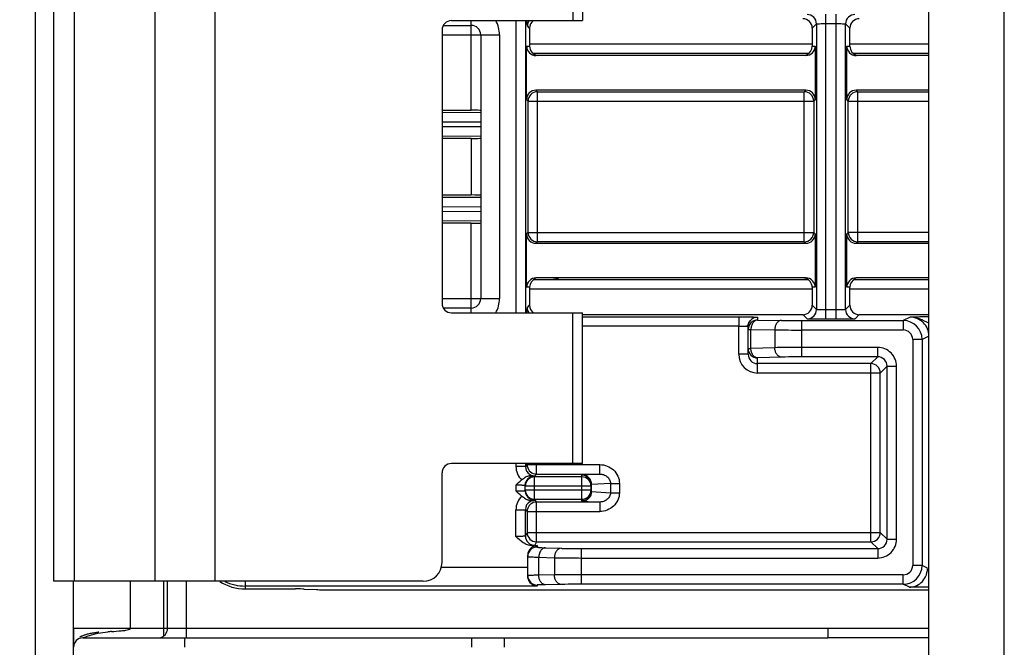
# Model space of a CAD drawing. Units: millimetres. Extents: x 4842 to 8121, y 1202 to 4393.
# Drawn here: x 5925 to 5978, y 4050 to 4084 of the extents above; entities that cross this region are included whole.
import ezdxf

# ---------------------------------------------------------------- set-up
doc = ezdxf.new("R2010")
doc.units = ezdxf.units.MM

msp = doc.modelspace()

# ---------------------------------------------------------------- linework, layer by layer
at = {"linetype": 'Continuous', "lineweight": 30}
for p, q in [((5973.618, 3207), (5973.618, 4287)), ((5926.188, 4049), (5926.188, 4101)), ((5927.14, 4098), (5927.14, 4054)), ((5955.218, 4091.75), (5955.218, 4083.75)), ((5948.266, 4083.75), (5955.218, 4083.75)), ((5947.766, 4083.25), (5947.766, 4068.75)), ((5947.835, 4083.5), (5949.318, 4083.5)), ((5952.418, 4083.35), (5952.418, 4082.4)), ((5967.418, 4083.35), (5967.418, 4082.4)), ((5969.418, 4082.4), (5969.418, 4083.35)), ((5949.818, 4083), (5949.818, 4069)), ((5952.255, 4079.562), (5952.255, 4082.4)), ((5967.58, 4082.4), (5967.58, 4079.562)), ((5969.255, 4079.562), (5969.255, 4082.4)), ((5967.214, 4082), (5952.621, 4082)), ((5967.08, 4081.9), (5952.755, 4081.9)), ((5973.618, 4082), (5969.621, 4082)), ((5973.618, 4081.9), (5969.755, 4081.9)), ((5967.08, 4080.062), (5952.755, 4080.062)), ((5973.618, 4080.062), (5969.755, 4080.062)), ((5947.766, 4079), (5949.318, 4079)), ((5949.318, 4077.5), (5947.766, 4077.5)), ((5947.766, 4074.5), (5949.318, 4074.5)), ((5949.318, 4073), (5947.766, 4073)), ((5952.255, 4069.6), (5952.255, 4072.437)), ((5967.58, 4072.437), (5967.58, 4069.6)), ((5969.255, 4069.6), (5969.255, 4072.437)), ((5952.755, 4071.938), (5967.08, 4071.938)), ((5969.755, 4071.938), (5973.618, 4071.938)), ((5967.08, 4070.1), (5952.755, 4070.1)), ((5973.618, 4070.1), (5969.755, 4070.1)), ((5952.418, 4069.6), (5952.418, 4068.65)), ((5967.214, 4070), (5952.621, 4070)), ((5967.418, 4069.6), (5967.418, 4068.65)), ((5969.418, 4068.65), (5969.418, 4069.6)), ((5973.618, 4070), (5969.621, 4070)), ((5949.318, 4068.5), (5947.835, 4068.5)), ((5948.266, 4068.25), (5955.218, 4068.25)), ((5955.218, 4060.25), (5955.218, 4068.25)), ((5955.218, 4068.15), (5966.918, 4068.15)), ((5969.918, 4068.15), (5973.618, 4068.15)), ((5964.018, 4066.052), (5964.018, 4067.515)), ((5968.691, 4067.906), (5968.133, 4067.906)), ((5955.218, 4060.25), (5948.266, 4060.25)), ((5947.766, 4055), (5947.766, 4059.75)), ((5952.182, 4058.819), (5952.182, 4059.081)), ((5955.682, 4058.764), (5955.682, 4059.136)), ((5952.379, 4058.306), (5952.457, 4058.305)), ((5952.318, 4054.264), (5952.318, 4055.395)), ((5952.546, 4055.895), (5952.818, 4055.895)), ((5946.766, 4054), (5927.14, 4054)), ((5928.201, 4049), (5928.201, 4054)), ((5933.192, 4051.5), (5933.192, 4054)), ((5937.318, 4053.595), (5939.979, 4053.595)), ((5940.443, 4053.59), (5941.106, 4053.561)), ((5942.035, 4053.55), (5973.618, 4053.55)), ((5928.2, 4050.971), (5928.2, 4050.812)), ((5928.2, 4050.763), (5928.201, 4050.709)), ((5928.701, 4051), (5934.192, 4051)), ((5934.192, 4051), (5968.256, 4051)), ((5973.618, 4050.998), (5968.256, 4051)), ((5928.201, 4050.578), (5928.2, 4050.543)), ((5928.2, 4050.543), (5928.2, 4050.524))]:
    msp.add_line(p, q, dxfattribs=at)
at = {"linetype": 'ByBlock', "lineweight": 30}
for p, q in [((5977.618, 3207), (5977.618, 4287)), ((5928.233, 4098), (5928.233, 4054)), ((5932.536, 4054), (5932.536, 4098)), ((5935.715, 4054), (5935.715, 4098)), ((5954.718, 4091.75), (5954.718, 4083.75)), ((5949.318, 4079), (5949.318, 4083.75)), ((5951.691, 4083.75), (5951.691, 4068.25)), ((5952.191, 4083.75), (5952.191, 4068.25)), ((5968.145, 4067.906), (5968.145, 4084.094)), ((5968.691, 4067.906), (5968.691, 4084.094)), ((5952.418, 4083.35), (5952.301, 4083.467)), ((5967.645, 4083.577), (5967.418, 4083.35)), ((5967.645, 4083.577), (5967.645, 4068.423)), ((5968.145, 4083.594), (5968.691, 4083.594)), ((5969.191, 4068.423), (5969.191, 4083.577)), ((5969.418, 4083.35), (5969.191, 4083.577)), ((5947.766, 4083), (5950.818, 4083)), ((5950.818, 4083), (5950.818, 4069)), ((5952.255, 4082.4), (5952.418, 4082.4)), ((5967.418, 4082.5), (5952.418, 4082.5)), ((5967.418, 4082.4), (5967.58, 4082.4)), ((5969.255, 4082.4), (5969.418, 4082.4)), ((5973.618, 4082.5), (5969.418, 4082.5)), ((5952.755, 4080.062), (5952.836, 4079.982)), ((5952.836, 4072.018), (5952.836, 4079.982)), ((5952.836, 4079.982), (5967, 4079.982)), ((5967.08, 4080.062), (5967, 4079.982)), ((5967, 4072.018), (5967, 4079.982)), ((5969.836, 4079.982), (5969.755, 4080.062)), ((5969.836, 4072.018), (5969.836, 4079.982)), ((5969.836, 4079.982), (5973.618, 4079.982)), ((5952.255, 4079.562), (5952.336, 4079.482)), ((5952.336, 4072.518), (5952.336, 4079.482)), ((5952.336, 4079.482), (5967.5, 4079.482)), ((5967.58, 4079.562), (5967.5, 4079.482)), ((5967.5, 4079.482), (5967.5, 4072.518)), ((5969.336, 4079.482), (5969.255, 4079.562)), ((5969.336, 4072.518), (5969.336, 4079.482)), ((5969.336, 4079.482), (5973.618, 4079.482)), ((5947.766, 4078.888), (5949.818, 4078.877)), ((5947.766, 4078.388), (5949.818, 4078.377)), ((5949.818, 4078.123), (5947.766, 4078.112)), ((5949.818, 4077.623), (5947.766, 4077.612)), ((5949.318, 4077.5), (5949.318, 4074.5)), ((5947.766, 4074.388), (5949.818, 4074.377)), ((5947.766, 4073.888), (5949.818, 4073.877)), ((5949.818, 4073.623), (5947.766, 4073.612)), ((5949.818, 4073.123), (5947.766, 4073.112)), ((5949.318, 4068.25), (5949.318, 4073)), ((5952.336, 4072.518), (5952.255, 4072.437)), ((5952.336, 4072.518), (5967.5, 4072.518)), ((5967.5, 4072.518), (5967.58, 4072.437)), ((5969.255, 4072.437), (5969.336, 4072.518)), ((5973.618, 4072.518), (5969.336, 4072.518)), ((5952.836, 4072.018), (5952.755, 4071.938)), ((5967, 4072.018), (5952.836, 4072.018)), ((5967, 4072.018), (5967.08, 4071.938)), ((5969.755, 4071.938), (5969.836, 4072.018)), ((5973.618, 4072.018), (5969.836, 4072.018)), ((5952.418, 4069.6), (5952.255, 4069.6)), ((5967.418, 4069.5), (5952.418, 4069.5)), ((5967.58, 4069.6), (5967.418, 4069.6)), ((5969.418, 4069.6), (5969.255, 4069.6)), ((5973.618, 4069.5), (5969.418, 4069.5)), ((5947.766, 4069), (5950.818, 4069)), ((5952.301, 4068.533), (5952.418, 4068.65)), ((5967.418, 4068.65), (5967.645, 4068.423)), ((5969.191, 4068.423), (5969.418, 4068.65)), ((5954.718, 4060.25), (5954.718, 4068.25)), ((5955.218, 4068.033), (5963.518, 4068.033)), ((5963.518, 4068.033), (5963.518, 4067.533)), ((5964.518, 4068.015), (5964.518, 4067.865)), ((5967.145, 4067.923), (5966.918, 4068.15)), ((5968.691, 4068.406), (5968.145, 4068.406)), ((5969.918, 4068.15), (5969.691, 4067.923)), ((5972.616, 4068.016), (5972.255, 4067.836)), ((5963.518, 4067.533), (5955.218, 4067.533)), ((5963.518, 4066.052), (5963.518, 4067.515)), ((5964.018, 4067.515), (5963.518, 4067.515)), ((5964.518, 4067.865), (5965.785, 4067.843)), ((5966.846, 4067.836), (5966.846, 4065.912)), ((5966.846, 4067.836), (5972.255, 4067.836)), ((5972.255, 4067.836), (5972.255, 4067.336)), ((5964.018, 4067.365), (5964.164, 4067.365)), ((5964.164, 4066.352), (5964.164, 4067.365)), ((5964.164, 4067.365), (5965.432, 4067.343)), ((5965.432, 4067.343), (5965.432, 4066.397)), ((5966.846, 4067.336), (5972.255, 4067.336)), ((5973.616, 4067.016), (5973.255, 4066.836)), ((5965.432, 4066.397), (5964.164, 4066.352)), ((5970.896, 4066.412), (5966.846, 4066.412)), ((5970.896, 4065.912), (5970.896, 4066.412)), ((5972.755, 4066.836), (5972.755, 4054.845)), ((5973.255, 4066.836), (5972.755, 4066.836)), ((5973.255, 4066.836), (5973.255, 4054.845)), ((5964.018, 4066.052), (5963.518, 4066.052)), ((5964.018, 4066.352), (5964.164, 4066.352)), ((5965.785, 4065.897), (5964.518, 4065.853)), ((5964.518, 4065.052), (5964.518, 4065.853)), ((5970.896, 4065.912), (5966.846, 4065.912)), ((5970.896, 4065.912), (5970.535, 4065.551)), ((5970.535, 4065.551), (5964.518, 4065.551)), ((5970.535, 4056.098), (5970.535, 4065.551)), ((5971.395, 4065.413), (5971.035, 4065.052)), ((5971.395, 4056.237), (5971.395, 4065.413)), ((5971.395, 4065.413), (5971.895, 4065.413)), ((5971.895, 4056.237), (5971.895, 4065.413)), ((5971.035, 4065.052), (5964.518, 4065.052)), ((5971.035, 4056.598), (5971.035, 4065.052)), ((5951.691, 4060.25), (5951.691, 4060.098)), ((5952.191, 4060.098), (5951.691, 4060.098)), ((5952.191, 4060.25), (5952.191, 4060.098)), ((5952.283, 4060.191), (5952.191, 4060.098)), ((5952.283, 4060.191), (5952.283, 4060.25)), ((5952.283, 4060.191), (5956.14, 4060.191)), ((5952.783, 4059.691), (5952.783, 4060.25)), ((5956.14, 4059.691), (5956.14, 4060.191)), ((5952.682, 4058.319), (5952.682, 4059.581)), ((5952.783, 4059.691), (5952.691, 4059.598)), ((5952.783, 4059.691), (5956.14, 4059.691)), ((5955.182, 4058.264), (5955.182, 4059.636)), ((5956.14, 4059.691), (5955.229, 4059.641)), ((5951.682, 4059.099), (5951.682, 4058.801)), ((5955.682, 4059.046), (5952.182, 4059.046)), ((5955.182, 4059.546), (5952.682, 4059.546)), ((5956.707, 4059.196), (5955.705, 4059.141)), ((5955.705, 4058.758), (5955.705, 4059.141)), ((5956.707, 4059.196), (5956.707, 4058.703)), ((5956.707, 4059.196), (5957.184, 4059.196)), ((5957.184, 4059.196), (5957.184, 4058.703)), ((5952.182, 4058.854), (5955.682, 4058.854)), ((5955.695, 4058.76), (5955.705, 4058.758)), ((5955.705, 4058.758), (5956.707, 4058.703)), ((5956.707, 4058.703), (5957.184, 4058.703)), ((5952.682, 4058.354), (5955.182, 4058.354)), ((5952.691, 4058.301), (5952.783, 4058.208)), ((5952.783, 4056.098), (5952.783, 4058.208)), ((5956.14, 4058.208), (5952.783, 4058.208)), ((5955.229, 4058.259), (5956.14, 4058.208)), ((5956.14, 4058.208), (5956.14, 4057.709)), ((5951.691, 4056.378), (5951.691, 4057.801)), ((5951.691, 4057.801), (5952.191, 4057.801)), ((5952.191, 4056.412), (5952.191, 4057.801)), ((5952.191, 4057.801), (5952.283, 4057.709)), ((5952.283, 4057.709), (5952.283, 4056.598)), ((5952.283, 4057.709), (5956.14, 4057.709)), ((5952.283, 4056.598), (5952.191, 4056.412)), ((5952.283, 4056.598), (5971.035, 4056.598)), ((5971.035, 4056.598), (5971.395, 4056.237)), ((5952.783, 4056.098), (5952.691, 4055.913)), ((5952.783, 4056.098), (5970.535, 4056.098)), ((5970.535, 4056.098), (5970.896, 4055.737)), ((5971.395, 4056.237), (5971.895, 4056.237)), ((5952.818, 4055.895), (5952.818, 4055.819)), ((5953.257, 4055.782), (5954.085, 4055.753)), ((5955.146, 4055.737), (5955.146, 4053.845)), ((5955.146, 4055.737), (5970.896, 4055.737)), ((5970.896, 4055.737), (5970.896, 4055.238)), ((5952.903, 4054.323), (5952.903, 4055.282)), ((5952.903, 4055.282), (5953.732, 4055.253)), ((5953.732, 4055.253), (5953.732, 4054.337)), ((5955.146, 4055.238), (5970.896, 4055.238)), ((5947.733, 4054.749), (5952.318, 4054.749)), ((5953.732, 4054.337), (5952.903, 4054.323)), ((5972.255, 4054.345), (5955.146, 4054.345)), ((5972.255, 4053.845), (5972.255, 4054.345)), ((5973.255, 4054.845), (5972.755, 4054.845)), ((5973.542, 4054.701), (5973.255, 4054.845)), ((5931.201, 4054), (5931.201, 4051.5)), ((5932.99, 4051.104), (5932.99, 4054)), ((5934.192, 4051), (5934.192, 4054)), ((5937.318, 4054), (5937.318, 4053.595)), ((5954.085, 4053.837), (5953.257, 4053.823)), ((5972.255, 4053.845), (5955.146, 4053.845)), ((5972.576, 4053.685), (5972.255, 4053.845)), ((5952.818, 4053.749), (5937.318, 4053.749)), ((5952.818, 4053.804), (5952.818, 4053.749)), ((5973.618, 4053.685), (5972.576, 4053.685)), ((5928.707, 4051.5), (5928.201, 4051.5)), ((5968.256, 4051.5), (5928.707, 4051.5)), ((5968.256, 4051.5), (5968.256, 4051)), ((5973.618, 4051.495), (5968.256, 4051.5))]:
    msp.add_line(p, q, dxfattribs=at)
at = {"linetype": 'Continuous', "lineweight": 30}
for points in [[(5928.201, 4051.5), (5928.202, 4051.363), (5928.201, 4051.215), (5928.2, 4051.083), (5928.2, 4050.971)], [(5929.373, 4051.276), (5929.315, 4051.267), (5929.257, 4051.258), (5929.199, 4051.248), (5929.142, 4051.237), (5929.086, 4051.226), (5929.032, 4051.214), (5928.981, 4051.201), (5928.931, 4051.189), (5928.885, 4051.175), (5928.841, 4051.162), (5928.799, 4051.149), (5928.761, 4051.136), (5928.724, 4051.123), (5928.691, 4051.11), (5928.66, 4051.098), (5928.632, 4051.086), (5928.606, 4051.075), (5928.583, 4051.064), (5928.563, 4051.055)], [(5929.539, 4051.298), (5929.544, 4051.299), (5929.537, 4051.298), (5929.506, 4051.294), (5929.463, 4051.289), (5929.42, 4051.283), (5929.373, 4051.276)], [(5928.201, 4050.686), (5928.2, 4050.678), (5928.2, 4050.665), (5928.2, 4050.65), (5928.201, 4050.639)], [(5928.563, 4051.055), (5928.545, 4051.046), (5928.532, 4051.039)]]:
    msp.add_lwpolyline(points, dxfattribs=at)
for centre, radius, start, end in [((5948.266, 4083.25), 0.5, 90, 180), ((5949.318, 4083), 0.5, 0, 90), ((5953.561, 4069.1), 1, 64.2618, 90), ((5949.318, 4069), 0.5, 270, 0), ((5948.266, 4068.75), 0.5, 180, 270), ((5964.518, 4067.515), 0.5, 143.1952, 180.0027), ((5964.518, 4066.052), 0.5, 179.9473, 269.9408), ((5948.266, 4059.75), 0.5, 90, 180), ((5951.742, 4108.175), 48.585, 270.7507, 270.8682), ((5950.849, 4164.179), 104.597, 270.89274, 271.00908), ((5955.182, 4059.136), 0.5, 56.2399, 67.5005), ((5952.682, 4059.046), 0.5, 89.9953, 179.9953), ((5952.682, 4059.081), 0.5, 112.4955, 157.4955), ((5955.182, 4059.046), 0.5, 0.0047, 90.0047), ((5955.179, 4059.135), 0.503, 11.2449, 22.4313), ((5955.181, 4059.136), 0.501, 0.0492, 11.2811), ((5952.682, 4058.854), 0.5, 180.0047, 270.0047), ((5952.682, 4058.819), 0.5, 202.5044, 247.5044), ((5955.182, 4058.854), 0.5, 269.9953, 359.9953), ((5955.179, 4058.764), 0.503, 337.5687, 348.7551), ((5955.181, 4058.764), 0.501, 348.7189, 359.9508), ((5951.353, 3984.056), 74.257, 88.96761, 89.14764), ((5955.182, 4058.763), 0.5, 292.4995, 303.7602), ((5927.201, 4055), 6, 180, 270), ((5946.766, 4055), 1, 270, 0), ((5937.318, 4056.249), 2.5, 244.1372, 270.0001), ((5932.692, 4051.5), 0.5, 281.5011, 0), ((5928.701, 4050.5), 0.5, 90, 180)]:
    msp.add_arc(centre, radius, start, end, dxfattribs=at)
at = {"linetype": 'ByBlock', "lineweight": 30}
for centre, radius, start, end in [((5949.318, 4083), 1.5, 0, 30.0019), ((5967.145, 4083.577), 0.5, 0.0209, 89.9791), ((5969.691, 4083.577), 0.5, 90.021, 179.979), ((5952.836, 4079.482), 0.5, 90.0209, 179.9791), ((5966.999, 4079.482), 0.5, 0.0209, 89.9791), ((5969.836, 4079.482), 0.5, 90.021, 179.979), ((5952.836, 4072.518), 0.5, 180.021, 269.979), ((5966.999, 4072.518), 0.5, 270.0209, 359.9791), ((5969.836, 4072.518), 0.5, 180.021, 269.979), ((5949.318, 4069), 1.5, 329.9986, 0), ((5964.517, 4067.516), 0.5, 89.9673, 143.2039), ((5967.145, 4068.423), 0.5, 270.0209, 359.9791), ((5969.691, 4068.423), 0.5, 180.021, 269.979), ((5972.617, 4067.016), 0.999, 359.9978, 90.0582), ((5964.512, 4067.516), 0.994, 179.0147, 180.0212), ((5964.518, 4067.365), 0.5, 89.9953, 179.9953), ((5972.255, 4066.835), 1, 0.0206, 89.9794), ((5966.705, 4171.768), 104.433, 269.30136, 270.07727), ((5972.256, 4066.836), 0.5, 0.015, 90.013), ((5970.896, 4065.413), 0.999, 359.9908, 90.0093), ((5964.518, 4066.052), 1, 179.9848, 269.9777), ((5964.518, 4066.353), 0.5, 180.0187, 270.0187), ((5970.897, 4065.414), 0.499, 359.895, 90.1049), ((5970.534, 4065.051), 0.5, 0.0838, 89.9162), ((5952.69, 4060.098), 1, 179.9937, 225.8428), ((5952.69, 4060.098), 0.5, 179.973, 239.9178), ((5952.783, 4060.191), 0.5, 180.0185, 259.6597), ((5952.093, 4042.608), 16.988, 88.7347, 89.0376), ((5952.784, 4060.191), 0.5, 259.6086, 269.9396), ((5955.182, 4059.139), 0.523, 10.9602, 21.6449), ((5955.18, 4059.138), 0.525, 0.3315, 11.0056), ((5952.69, 4057.801), 1, 134.156, 180.0069), ((5955.182, 4058.761), 0.523, 338.3554, 349.04), ((5955.18, 4058.761), 0.525, 348.9945, 359.6685), ((5952.69, 4057.802), 0.5, 119.9765, 180.027), ((5952.783, 4057.708), 0.5, 100.3403, 179.9815), ((5952.066, 4076.687), 18.383, 270.973, 271.2472), ((5952.784, 4057.708), 0.5, 90.0604, 100.3914), ((5955.284, 4059.292), 1.035, 265.8078, 266.947), ((5952.784, 4056.598), 0.5, 180.0559, 269.9721), ((5970.534, 4056.599), 0.5, 270.0838, 359.9162), ((5952.691, 4056.413), 0.5, 180.0559, 269.9721), ((5970.896, 4056.237), 0.999, 269.9906, 0.0093), ((5970.897, 4056.236), 0.499, 269.894, 0.106), ((5952.818, 4055.319), 0.5, 89.9813, 179.9813), ((5972.255, 4054.845), 1, 270.0206, 359.9794), ((5972.256, 4054.845), 0.5, 269.987, 359.985), ((5952.818, 4054.304), 0.5, 180.0047, 270.0047), ((5931.049, 4040.885), 10.484, 94.5862, 95.6013), ((5961.7, 4050.5), 27.605, 179.7322, 180.0007)]:
    msp.add_arc(centre, radius, start, end, dxfattribs=at)
at = {"linetype": 'Continuous', "lineweight": 30}
for centre, major_axis, ratio, start_param, end_param in [((5952.918, 4083.35), (-0.354, 0.354), 0.999695, -0.147203, 0.785246), ((5966.918, 4083.35), (-0.354, -0.354), 0.999695, 2.356347, 3.926839), ((5969.918, 4083.35), (-0.354, 0.354), 0.999695, -0.785246, 0.785246), ((5952.755, 4082.4), (0.5, 0), 0.999848, -3.141593, -1.570796), ((5952.918, 4082.4), (0.5, 0), 0.999848, 9.424778, 10.795492), ((5967.08, 4082.4), (0.5, 0), 0.999848, -1.570796, 0), ((5966.918, 4082.4), (0.5, 0), 0.999848, 5.105118, 6.283185), ((5969.755, 4082.4), (0.5, 0), 0.999848, -3.141593, -1.570796), ((5969.918, 4082.4), (0.5, 0), 0.999848, 9.424778, 10.795492), ((5952.755, 4079.562), (-0.354, 0.354), 0.999695, -0.785246, 0.785246), ((5967.08, 4079.562), (0.354, 0.354), 0.999695, -0.785246, 0.785246), ((5969.755, 4079.562), (-0.354, 0.354), 0.999695, -0.785246, 0.785246), ((5949.318, 4078.982), (0.5, 0), 0.034921, 0, 1.570796), ((5949.318, 4077.517), (0.5, 0), 0.034921, -1.570796, 0), ((5949.318, 4074.482), (0.5, 0), 0.034921, 0, 1.570796), ((5949.318, 4073.017), (0.5, 0), 0.034921, -1.570796, 0), ((5952.755, 4072.438), (0.354, 0.354), 0.999695, -3.926839, -2.356347), ((5967.08, 4072.438), (-0.354, 0.354), 0.999695, -3.926839, -2.356347), ((5969.755, 4072.438), (0.354, 0.354), 0.999695, -3.926839, -2.356347), ((5952.755, 4069.6), (0.5, 0), 0.999848, 1.570796, 3.141593), ((5952.918, 4069.6), (-0.5, 0), 0.999848, 5.105118, 6.283185), ((5966.918, 4069.6), (-0.5, 0), 0.999848, 9.424778, 10.795492), ((5967.08, 4069.6), (0.5, 0), 0.999848, 0, 1.570796), ((5969.755, 4069.6), (0.5, 0), 0.999848, 1.570796, 3.141593), ((5969.918, 4069.6), (-0.5, 0), 0.999848, 5.105118, 6.283185), ((5952.918, 4068.65), (0.354, 0.354), 0.999695, 2.356347, 3.288796), ((5966.918, 4068.65), (0.354, -0.354), 0.999695, -0.785246, 0.785246), ((5969.918, 4068.65), (0.354, 0.354), 0.999695, 2.356347, 3.926839), ((5952.818, 4055.395), (0, 0.5), 0.999391, 0, 1.570796), ((5937.318, 4056.096), (0, 2.5), 0.999848, -3.715267, -3.141593), ((5939.979, 4053.587), (0.5, 0), 0.017455, 0.380506, 1.570796), ((5942.035, 4053.567), (1, 0), 0.017455, -2.761086, -1.570796)]:
    msp.add_ellipse(centre, major_axis=major_axis, ratio=ratio, start_param=start_param, end_param=end_param, dxfattribs=at)
for points, knots in [([(5952.301, 4083.467), (5952.299, 4083.469), (5952.299, 4083.476), (5952.297, 4083.49), (5952.296, 4083.514), (5952.294, 4083.546), (5952.293, 4083.586), (5952.291, 4083.654), (5952.289, 4083.709), (5952.289, 4083.749)], [0, 0, 0, 0, 0.022251, 0.075157, 0.158512, 0.271794, 0.413963, 0.58368, 1, 1, 1, 1]), ([(5952.289, 4068.251), (5952.289, 4068.29), (5952.291, 4068.345), (5952.293, 4068.414), (5952.294, 4068.454), (5952.296, 4068.485), (5952.297, 4068.509), (5952.299, 4068.523), (5952.299, 4068.531), (5952.301, 4068.533)], [0, 0, 0, 0, 0.416318, 0.586029, 0.728188, 0.841456, 0.924801, 0.977715, 1, 1, 1, 1]), ([(5968.133, 4067.906), (5968.069, 4067.906), (5967.944, 4067.906), (5967.762, 4067.907), (5967.595, 4067.908), (5967.448, 4067.91), (5967.341, 4067.913), (5967.269, 4067.915), (5967.227, 4067.916), (5967.194, 4067.918), (5967.169, 4067.919), (5967.155, 4067.921), (5967.146, 4067.921), (5967.145, 4067.923)], [0, 0, 0, 0, 0.193684, 0.38004, 0.551217, 0.701597, 0.825734, 0.876394, 0.918849, 0.952691, 0.977592, 0.993385, 1, 1, 1, 1]), ([(5969.691, 4067.923), (5969.689, 4067.921), (5969.681, 4067.921), (5969.666, 4067.919), (5969.64, 4067.918), (5969.607, 4067.916), (5969.564, 4067.915), (5969.492, 4067.913), (5969.383, 4067.91), (5969.234, 4067.908), (5969.065, 4067.907), (5968.881, 4067.906), (5968.755, 4067.906), (5968.691, 4067.906)], [0, 0, 0, 0, 0.006624, 0.022467, 0.04746, 0.08143, 0.124035, 0.174858, 0.299312, 0.450021, 0.621408, 0.80726, 1, 1, 1, 1]), ([(5951.994, 4059.381), (5952.059, 4059.43), (5952.144, 4059.511), (5952.277, 4059.581), (5952.346, 4059.593), (5952.379, 4059.594)], [0, 0, 0, 0, 0.5428, 0.779131, 1, 1, 1, 1]), ([(5952.379, 4058.306), (5952.346, 4058.307), (5952.277, 4058.319), (5952.144, 4058.389), (5952.059, 4058.47), (5951.994, 4058.519)], [0, 0, 0, 0, 0.220898, 0.457233, 1, 1, 1, 1]), ([(5952.546, 4055.895), (5952.462, 4055.895), (5952.294, 4055.927), (5951.992, 4056.082), (5951.809, 4056.259), (5951.691, 4056.378)], [0, 0, 0, 0, 0.249979, 0.500157, 1, 1, 1, 1]), ([(5972.576, 4053.685), (5972.686, 4053.687), (5972.913, 4053.731), (5973.225, 4053.923), (5973.471, 4054.249), (5973.539, 4054.534), (5973.542, 4054.684)], [0, 0, 0, 0, 0.214806, 0.444662, 0.704621, 1, 1, 1, 1]), ([(5952.818, 4053.749), (5952.761, 4053.751), (5952.643, 4053.774), (5952.482, 4053.871), (5952.352, 4054.038), (5952.318, 4054.186), (5952.318, 4054.264)], [0, 0, 0, 0, 0.217016, 0.446593, 0.70203, 1, 1, 1, 1])]:
    msp.add_open_spline(points, degree=3, knots=knots, dxfattribs=at)
at = {"linetype": 'ByBlock', "lineweight": 30}
for points in [[(5952.389, 4083.75), (5952.333, 4083.669), (5952.301, 4083.566), (5952.301, 4083.467)], [(5952.389, 4068.25), (5952.333, 4068.331), (5952.301, 4068.434), (5952.301, 4068.533)], [(5952.44, 4059.666), (5952.515, 4059.622), (5952.604, 4059.598), (5952.691, 4059.598)], [(5955.411, 4059.602), (5955.354, 4059.627), (5955.291, 4059.641), (5955.229, 4059.641)], [(5952.441, 4058.234), (5952.515, 4058.277), (5952.604, 4058.301), (5952.691, 4058.301)], [(5955.411, 4058.297), (5955.354, 4058.272), (5955.291, 4058.259), (5955.229, 4058.259)], [(5929.221, 4051.179), (5929.313, 4051.203), (5929.406, 4051.226), (5929.5, 4051.244)], [(5929.5, 4051.244), (5929.673, 4051.279), (5929.849, 4051.302), (5930.025, 4051.319)], [(5928.986, 4051.108), (5929.064, 4051.134), (5929.142, 4051.157), (5929.221, 4051.179)]]:
    msp.add_open_spline(points, degree=3, dxfattribs=at)
for points, knots in [([(5967.645, 4083.577), (5967.645, 4083.577), (5967.646, 4083.579), (5967.648, 4083.577), (5967.648, 4083.577)], [0, 0, 0, 0, 0.352839, 1, 1, 1, 1]), ([(5967.648, 4083.577), (5967.666, 4083.582), (5967.721, 4083.587), (5967.828, 4083.59), (5967.975, 4083.594), (5968.086, 4083.594), (5968.145, 4083.594)], [0, 0, 0, 0, 0.109618, 0.333543, 0.643642, 1, 1, 1, 1]), ([(5968.691, 4083.594), (5968.75, 4083.594), (5968.86, 4083.594), (5969.008, 4083.59), (5969.114, 4083.587), (5969.169, 4083.582), (5969.187, 4083.577)], [0, 0, 0, 0, 0.356241, 0.666282, 0.890237, 1, 1, 1, 1]), ([(5969.187, 4083.577), (5969.188, 4083.577), (5969.189, 4083.579), (5969.19, 4083.577), (5969.191, 4083.577)], [0, 0, 0, 0, 0.647578, 1, 1, 1, 1]), ([(5963.518, 4068.033), (5963.583, 4068.033), (5963.709, 4068.033), (5963.894, 4068.032), (5964.064, 4068.03), (5964.213, 4068.028), (5964.322, 4068.026), (5964.394, 4068.024), (5964.436, 4068.022), (5964.469, 4068.021), (5964.495, 4068.02), (5964.508, 4068.017), (5964.517, 4068.017), (5964.518, 4068.015)], [0, 0, 0, 0, 0.194045, 0.380652, 0.552757, 0.703835, 0.828178, 0.878827, 0.921094, 0.954668, 0.97907, 0.994361, 1, 1, 1, 1]), ([(5967.649, 4068.423), (5967.648, 4068.423), (5967.646, 4068.421), (5967.645, 4068.422), (5967.645, 4068.423)], [0, 0, 0, 0, 0.647578, 1, 1, 1, 1]), ([(5968.145, 4068.406), (5968.086, 4068.406), (5967.975, 4068.406), (5967.828, 4068.41), (5967.721, 4068.412), (5967.666, 4068.418), (5967.649, 4068.423)], [0, 0, 0, 0, 0.356241, 0.666282, 0.890237, 1, 1, 1, 1]), ([(5969.187, 4068.423), (5969.169, 4068.418), (5969.114, 4068.412), (5969.008, 4068.41), (5968.86, 4068.406), (5968.75, 4068.406), (5968.691, 4068.406)], [0, 0, 0, 0, 0.109618, 0.333543, 0.643642, 1, 1, 1, 1]), ([(5969.191, 4068.423), (5969.19, 4068.422), (5969.189, 4068.421), (5969.188, 4068.423), (5969.187, 4068.423)], [0, 0, 0, 0, 0.352839, 1, 1, 1, 1]), ([(5973.617, 4068.031), (5973.515, 4068.031), (5973.181, 4068.028), (5972.847, 4068.021), (5972.616, 4068.016)], [0, 0, 0, 0, 0.305712, 1, 1, 1, 1]), ([(5973.618, 4067.693), (5973.459, 4067.77), (5973.225, 4067.9), (5972.883, 4067.999), (5972.705, 4068.016), (5972.616, 4068.016)], [0, 0, 0, 0, 0.498299, 0.74869, 1, 1, 1, 1]), ([(5963.518, 4067.533), (5963.578, 4067.534), (5963.667, 4067.535), (5963.779, 4067.538), (5963.853, 4067.541), (5963.914, 4067.546), (5963.981, 4067.554), (5964.015, 4067.593), (5964.025, 4067.619)], [0, 0, 0, 0, 0.339041, 0.493901, 0.631863, 0.748516, 0.84153, 1, 1, 1, 1]), ([(5964.025, 4067.619), (5964.037, 4067.653), (5964.056, 4067.723), (5964.095, 4067.785), (5964.117, 4067.815)], [0, 0, 0, 0, 0.486143, 1, 1, 1, 1]), ([(5964.518, 4067.865), (5964.471, 4067.864), (5964.371, 4067.833), (5964.257, 4067.716), (5964.182, 4067.554), (5964.165, 4067.429), (5964.164, 4067.365)], [0, 0, 0, 0, 0.209498, 0.445364, 0.712852, 1, 1, 1, 1]), ([(5965.785, 4067.843), (5965.739, 4067.842), (5965.639, 4067.811), (5965.525, 4067.694), (5965.45, 4067.531), (5965.432, 4067.407), (5965.432, 4067.343)], [0, 0, 0, 0, 0.209515, 0.445379, 0.712857, 1, 1, 1, 1]), ([(5965.785, 4067.843), (5965.861, 4067.842), (5966.215, 4067.837), (5966.568, 4067.836), (5966.846, 4067.836)], [0, 0, 0, 0, 0.214305, 1, 1, 1, 1]), ([(5966.846, 4066.412), (5966.716, 4066.412), (5966.245, 4066.411), (5965.773, 4066.406), (5965.432, 4066.397)], [0, 0, 0, 0, 0.275879, 1, 1, 1, 1]), ([(5965.785, 4065.897), (5965.739, 4065.899), (5965.64, 4065.932), (5965.526, 4066.048), (5965.452, 4066.21), (5965.433, 4066.333), (5965.432, 4066.397)], [0, 0, 0, 0, 0.209627, 0.446156, 0.713705, 1, 1, 1, 1]), ([(5964.518, 4065.853), (5964.471, 4065.854), (5964.372, 4065.888), (5964.259, 4066.004), (5964.184, 4066.165), (5964.165, 4066.289), (5964.164, 4066.352)], [0, 0, 0, 0, 0.20961, 0.44614, 0.7137, 1, 1, 1, 1]), ([(5966.846, 4065.912), (5966.749, 4065.912), (5966.395, 4065.911), (5966.041, 4065.906), (5965.785, 4065.897)], [0, 0, 0, 0, 0.275874, 1, 1, 1, 1]), ([(5956.14, 4060.191), (5956.273, 4060.191), (5956.541, 4060.142), (5956.887, 4059.928), (5957.126, 4059.597), (5957.183, 4059.329), (5957.184, 4059.196)], [0, 0, 0, 0, 0.250208, 0.500257, 0.750147, 1, 1, 1, 1]), ([(5952.682, 4059.581), (5952.682, 4059.582), (5952.675, 4059.583), (5952.667, 4059.584), (5952.648, 4059.585), (5952.625, 4059.587), (5952.595, 4059.588), (5952.542, 4059.59), (5952.499, 4059.591), (5952.468, 4059.592)], [0, 0, 0, 0, 0.017547, 0.066385, 0.146816, 0.2585, 0.400676, 0.572403, 1, 1, 1, 1]), ([(5955.229, 4059.641), (5955.222, 4059.641), (5955.211, 4059.64), (5955.195, 4059.639), (5955.188, 4059.637), (5955.182, 4059.637), (5955.182, 4059.636)], [0, 0, 0, 0, 0.431911, 0.743138, 0.931806, 1, 1, 1, 1]), ([(5955.668, 4059.332), (5955.645, 4059.391), (5955.575, 4059.502), (5955.468, 4059.577), (5955.411, 4059.602)], [0, 0, 0, 0, 0.504539, 1, 1, 1, 1]), ([(5956.14, 4059.691), (5956.208, 4059.692), (5956.347, 4059.671), (5956.533, 4059.572), (5956.672, 4059.409), (5956.707, 4059.267), (5956.707, 4059.196)], [0, 0, 0, 0, 0.246789, 0.495231, 0.746432, 1, 1, 1, 1]), ([(5952.079, 4059.092), (5952.052, 4059.093), (5951.92, 4059.097), (5951.788, 4059.099), (5951.682, 4059.099)], [0, 0, 0, 0, 0.200453, 1, 1, 1, 1]), ([(5952.182, 4059.081), (5952.182, 4059.084), (5952.169, 4059.084), (5952.153, 4059.088), (5952.118, 4059.089), (5952.093, 4059.091), (5952.079, 4059.092)], [0, 0, 0, 0, 0.069625, 0.261887, 0.574611, 1, 1, 1, 1]), ([(5955.705, 4059.141), (5955.7, 4059.141), (5955.694, 4059.139), (5955.682, 4059.138), (5955.682, 4059.136)], [0, 0, 0, 0, 0.732675, 1, 1, 1, 1]), ([(5951.682, 4058.801), (5951.746, 4058.801), (5951.838, 4058.802), (5951.956, 4058.804), (5952.031, 4058.806), (5952.092, 4058.808), (5952.134, 4058.811), (5952.159, 4058.813), (5952.171, 4058.815), (5952.178, 4058.816), (5952.182, 4058.818), (5952.182, 4058.819)], [0, 0, 0, 0, 0.381921, 0.554418, 0.705673, 0.829834, 0.922189, 0.955332, 0.979345, 0.994108, 1, 1, 1, 1]), ([(5955.668, 4058.568), (5955.645, 4058.508), (5955.575, 4058.398), (5955.468, 4058.323), (5955.411, 4058.297)], [0, 0, 0, 0, 0.504539, 1, 1, 1, 1]), ([(5955.682, 4058.764), (5955.682, 4058.762), (5955.688, 4058.761), (5955.692, 4058.76), (5955.695, 4058.76)], [0, 0, 0, 0, 0.277069, 1, 1, 1, 1]), ([(5956.707, 4058.703), (5956.707, 4058.633), (5956.672, 4058.491), (5956.533, 4058.327), (5956.347, 4058.229), (5956.208, 4058.208), (5956.14, 4058.208)], [0, 0, 0, 0, 0.253561, 0.504767, 0.753209, 1, 1, 1, 1]), ([(5957.184, 4058.703), (5957.183, 4058.571), (5957.126, 4058.303), (5956.887, 4057.972), (5956.541, 4057.757), (5956.273, 4057.708), (5956.14, 4057.709)], [0, 0, 0, 0, 0.249848, 0.499741, 0.749791, 1, 1, 1, 1]), ([(5952.467, 4058.308), (5952.497, 4058.309), (5952.541, 4058.31), (5952.594, 4058.312), (5952.625, 4058.313), (5952.648, 4058.314), (5952.667, 4058.315), (5952.675, 4058.317), (5952.682, 4058.317), (5952.682, 4058.319)], [0, 0, 0, 0, 0.42744, 0.599153, 0.74135, 0.853071, 0.933565, 0.982459, 1, 1, 1, 1]), ([(5955.182, 4058.264), (5955.182, 4058.263), (5955.185, 4058.262), (5955.193, 4058.261), (5955.202, 4058.26), (5955.208, 4058.26)], [0, 0, 0, 0, 0.071765, 0.260044, 1, 1, 1, 1]), ([(5952.191, 4056.412), (5952.19, 4056.408), (5952.172, 4056.404), (5952.146, 4056.398), (5952.098, 4056.392), (5952.037, 4056.387), (5951.962, 4056.383), (5951.846, 4056.379), (5951.754, 4056.378), (5951.691, 4056.378)], [0, 0, 0, 0, 0.025698, 0.085493, 0.178905, 0.302855, 0.452879, 0.623376, 1, 1, 1, 1]), ([(5952.691, 4055.913), (5952.689, 4055.909), (5952.673, 4055.907), (5952.647, 4055.902), (5952.601, 4055.899), (5952.567, 4055.896), (5952.546, 4055.895)], [0, 0, 0, 0, 0.081275, 0.276125, 0.584489, 1, 1, 1, 1]), ([(5952.818, 4055.819), (5952.818, 4055.816), (5952.831, 4055.812), (5952.85, 4055.807), (5952.887, 4055.803), (5952.936, 4055.798), (5952.999, 4055.794), (5953.107, 4055.787), (5953.195, 4055.784), (5953.257, 4055.782)], [0, 0, 0, 0, 0.020031, 0.070125, 0.151721, 0.264272, 0.406845, 0.578138, 1, 1, 1, 1]), ([(5953.257, 4055.782), (5953.211, 4055.78), (5953.112, 4055.747), (5952.998, 4055.631), (5952.923, 4055.469), (5952.905, 4055.345), (5952.903, 4055.282)], [0, 0, 0, 0, 0.209627, 0.446156, 0.713705, 1, 1, 1, 1]), ([(5954.085, 4055.753), (5954.039, 4055.751), (5953.94, 4055.718), (5953.826, 4055.602), (5953.752, 4055.44), (5953.733, 4055.317), (5953.732, 4055.253)], [0, 0, 0, 0, 0.209627, 0.446155, 0.713705, 1, 1, 1, 1]), ([(5954.085, 4055.753), (5954.161, 4055.75), (5954.515, 4055.74), (5954.868, 4055.737), (5955.146, 4055.737)], [0, 0, 0, 0, 0.214327, 1, 1, 1, 1]), ([(5952.318, 4055.319), (5952.318, 4055.317), (5952.328, 4055.314), (5952.342, 4055.311), (5952.369, 4055.307), (5952.39, 4055.305), (5952.402, 4055.304)], [0, 0, 0, 0, 0.075581, 0.264435, 0.57269, 1, 1, 1, 1]), ([(5952.402, 4055.304), (5952.469, 4055.298), (5952.636, 4055.29), (5952.803, 4055.285), (5952.903, 4055.282)], [0, 0, 0, 0, 0.396599, 1, 1, 1, 1]), ([(5953.732, 4055.253), (5953.833, 4055.25), (5954.304, 4055.241), (5954.776, 4055.238), (5955.146, 4055.238)], [0, 0, 0, 0, 0.214314, 1, 1, 1, 1]), ([(5955.146, 4054.345), (5955.016, 4054.345), (5954.545, 4054.344), (5954.073, 4054.342), (5953.732, 4054.337)], [0, 0, 0, 0, 0.275883, 1, 1, 1, 1]), ([(5954.085, 4053.837), (5954.039, 4053.838), (5953.939, 4053.87), (5953.825, 4053.986), (5953.75, 4054.149), (5953.732, 4054.273), (5953.732, 4054.337)], [0, 0, 0, 0, 0.209515, 0.445379, 0.712857, 1, 1, 1, 1]), ([(5952.903, 4054.323), (5952.86, 4054.322), (5952.777, 4054.321), (5952.66, 4054.319), (5952.56, 4054.317), (5952.476, 4054.315), (5952.41, 4054.312), (5952.366, 4054.31), (5952.341, 4054.308), (5952.328, 4054.307), (5952.322, 4054.306), (5952.318, 4054.305), (5952.318, 4054.304)], [0, 0, 0, 0, 0.224618, 0.42411, 0.596209, 0.739327, 0.852119, 0.933556, 0.96224, 0.982829, 0.995335, 1, 1, 1, 1]), ([(5953.257, 4053.823), (5953.195, 4053.822), (5953.107, 4053.82), (5952.999, 4053.817), (5952.936, 4053.815), (5952.887, 4053.812), (5952.854, 4053.81), (5952.835, 4053.808), (5952.826, 4053.807), (5952.821, 4053.806), (5952.818, 4053.805), (5952.818, 4053.804)], [0, 0, 0, 0, 0.423745, 0.595715, 0.738749, 0.851497, 0.932941, 0.961656, 0.982311, 0.994951, 1, 1, 1, 1]), ([(5953.257, 4053.823), (5953.21, 4053.824), (5953.111, 4053.856), (5952.996, 4053.972), (5952.922, 4054.135), (5952.904, 4054.259), (5952.903, 4054.323)], [0, 0, 0, 0, 0.209515, 0.445379, 0.712857, 1, 1, 1, 1]), ([(5955.146, 4053.845), (5955.049, 4053.845), (5954.695, 4053.844), (5954.341, 4053.842), (5954.085, 4053.837)], [0, 0, 0, 0, 0.275879, 1, 1, 1, 1]), ([(5930.21, 4051.336), (5930.383, 4051.35), (5930.645, 4051.367), (5930.985, 4051.404), (5931.165, 4051.443), (5931.23, 4051.5)], [0, 0, 0, 0, 0.500819, 0.750688, 1, 1, 1, 1]), ([(5928.701, 4051), (5928.712, 4051.004), (5928.806, 4051.041), (5928.901, 4051.078), (5928.986, 4051.108)], [0, 0, 0, 0, 0.114093, 1, 1, 1, 1]), ([(5934.105, 4051), (5934.096, 4051), (5934.11, 4050.945), (5934.093, 4050.89), (5934.099, 4050.765), (5934.096, 4050.679), (5934.096, 4050.629)], [0, 0, 0, 0, 0.072171, 0.278684, 0.59886, 1, 1, 1, 1]), ([(5949.337, 4051), (5949.333, 4051), (5949.337, 4050.98), (5949.331, 4050.959), (5949.332, 4050.909), (5949.329, 4050.821), (5949.329, 4050.681), (5949.328, 4050.564), (5949.328, 4050.5)], [0, 0, 0, 0, 0.019708, 0.076645, 0.168847, 0.293124, 0.617999, 1, 1, 1, 1]), ([(5951.064, 4051), (5951.068, 4051), (5951.064, 4050.98), (5951.07, 4050.959), (5951.069, 4050.909), (5951.072, 4050.821), (5951.072, 4050.681), (5951.073, 4050.564), (5951.073, 4050.5)], [0, 0, 0, 0, 0.019708, 0.076645, 0.168847, 0.293124, 0.617999, 1, 1, 1, 1])]:
    msp.add_open_spline(points, degree=3, knots=knots, dxfattribs=at)
at = {"linetype": 'Continuous', "lineweight": 30}
for points in [[(5952.491, 4059.543), (5952.551, 4059.568), (5952.617, 4059.581), (5952.682, 4059.581)], [(5955.373, 4059.598), (5955.313, 4059.623), (5955.247, 4059.636), (5955.182, 4059.636)], [(5951.682, 4059.099), (5951.781, 4059.198), (5951.882, 4059.297), (5951.994, 4059.381)], [(5952.182, 4059.081), (5952.182, 4059.146), (5952.195, 4059.212), (5952.22, 4059.272)], [(5955.644, 4059.327), (5955.607, 4059.417), (5955.54, 4059.498), (5955.46, 4059.552)], [(5951.994, 4058.519), (5951.882, 4058.603), (5951.781, 4058.702), (5951.682, 4058.801)], [(5952.182, 4058.819), (5952.182, 4058.754), (5952.195, 4058.687), (5952.22, 4058.627)], [(5955.644, 4058.572), (5955.607, 4058.483), (5955.54, 4058.402), (5955.46, 4058.348)], [(5952.491, 4058.357), (5952.551, 4058.332), (5952.617, 4058.319), (5952.682, 4058.319)], [(5955.373, 4058.302), (5955.313, 4058.277), (5955.247, 4058.264), (5955.182, 4058.264)]]:
    msp.add_open_spline(points, degree=3, dxfattribs=at)

doc.saveas('drawing.dxf')
